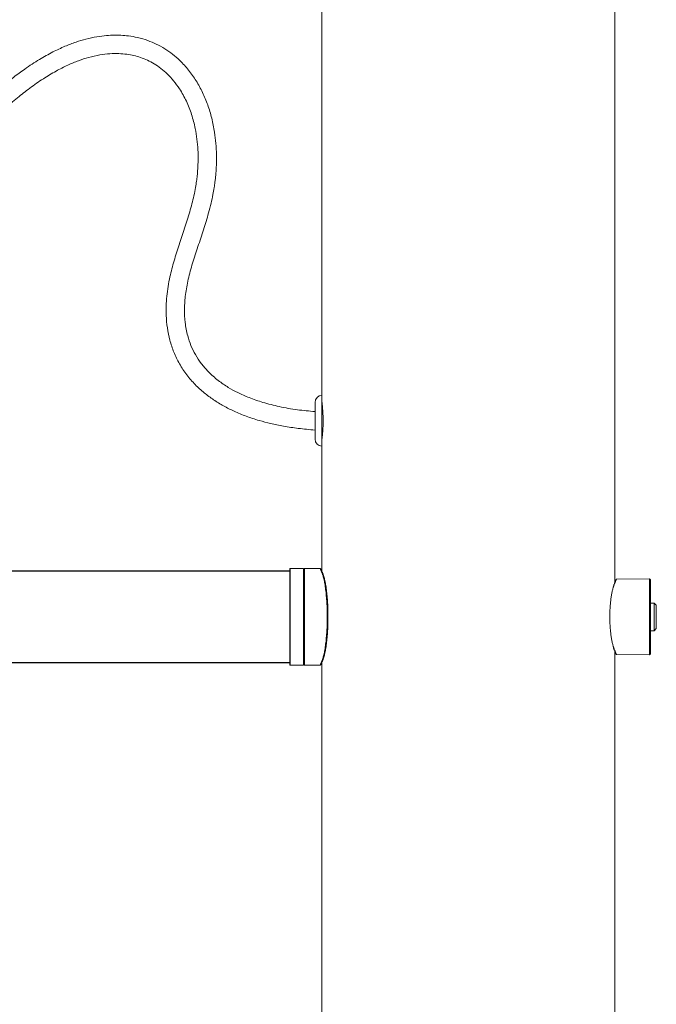
# Paper-space layout 'Hoja1' of a CAD drawing. Units: millimetres. Extents: x 0 to 1485, y 0 to 1050.
# Drawn here: x 479 to 507, y 748 to 791 of the extents above; entities that cross this region are included whole.
import ezdxf

# ---------------------------------------------------------------- set-up
doc = ezdxf.new("R2010")
doc.units = ezdxf.units.MM
doc.header["$LTSCALE"] = 50

psp = doc.layouts.new('Hoja1')

# ---------------------------------------------------------------- linework, layer by layer
at = {"color": 7, "linetype": 'Continuous', "lineweight": 0}
for p, q in [((492.604, 814.605), (492.604, 774.505)), ((505.304, 766.396), (505.304, 814.605)), ((492.604, 774.505), (492.604, 772.305)), ((492.304, 774.205), (492.304, 772.605)), ((492.604, 772.305), (492.604, 766.865)), ((475.304, 766.905), (491.204, 766.905)), ((491.204, 766.885), (475.304, 766.885)), ((491.204, 762.825), (491.204, 766.985)), ((491.804, 767.005), (491.224, 767.005)), ((491.843, 767.005), (491.804, 766.966)), ((491.804, 767.005), (491.804, 762.805)), ((492.519, 766.996), (491.843, 767.005)), ((491.843, 767.005), (491.843, 762.806)), ((492.553, 766.968), (492.519, 766.996)), ((492.62, 766.831), (492.586, 766.857)), ((505.374, 766.536), (505.349, 766.502)), ((506.814, 766.555), (505.374, 766.536)), ((506.854, 766.515), (506.814, 766.555)), ((506.814, 764.905), (506.814, 766.555)), ((506.854, 766.515), (506.854, 764.905)), ((505.248, 766.261), (505.272, 766.289)), ((507.004, 765.505), (506.854, 765.505)), ((507.104, 765.405), (507.004, 765.505)), ((507.004, 764.305), (507.004, 765.505)), ((507.104, 765.405), (507.104, 764.405)), ((506.814, 763.256), (506.814, 764.905)), ((506.854, 764.905), (506.854, 763.295)), ((506.854, 764.305), (507.004, 764.305)), ((507.004, 764.305), (507.104, 764.405)), ((505.272, 763.521), (505.248, 763.549)), ((505.304, 473.705), (505.304, 763.414)), ((492.586, 762.953), (492.62, 762.979)), ((505.349, 763.308), (505.374, 763.275)), ((505.374, 763.275), (506.814, 763.256)), ((506.814, 763.256), (506.854, 763.295)), ((475.304, 762.925), (491.204, 762.925)), ((491.204, 762.905), (475.304, 762.905)), ((491.224, 762.805), (491.804, 762.805)), ((491.804, 762.845), (491.843, 762.806)), ((491.843, 762.806), (492.519, 762.815)), ((492.519, 762.815), (492.553, 762.843)), ((492.604, 762.945), (492.604, 384.555))]:
    psp.add_line(p, q, dxfattribs=at)
at = {"color": 8, "linetype": 'Continuous', "lineweight": 0}
psp.add_line((491.224, 767.005), (491.224, 762.805), dxfattribs=at)
at = {"color": 7, "linetype": 'Continuous', "lineweight": 0}
for centre, radius, start, end in [((492.604, 774.205), 0.3, 90, 180), ((492.604, 772.605), 0.3, 180, 270), ((491.224, 766.985), 0.02, 90, 180), ((491.224, 762.825), 0.02, 180, 270)]:
    psp.add_arc(centre, radius, start, end, dxfattribs=at)
for points, knots in [([(492.304, 773.805), (492.048, 773.828), (491.528, 773.876), (490.771, 774.009), (490.072, 774.185), (489.47, 774.392), (488.97, 774.613), (488.521, 774.859), (488.085, 775.156), (487.689, 775.505), (487.36, 775.887), (487.11, 776.268), (486.915, 776.67), (486.759, 777.134), (486.659, 777.667), (486.63, 778.268), (486.676, 778.897), (486.797, 779.559), (486.991, 780.25), (487.226, 780.963), (487.468, 781.687), (487.66, 782.316), (487.792, 782.824), (487.873, 783.19), (487.927, 783.496), (487.962, 783.741), (487.987, 783.952), (488.01, 784.194), (488.03, 784.526), (488.034, 784.956), (488.009, 785.433), (487.946, 785.964), (487.834, 786.523), (487.66, 787.101), (487.436, 787.644), (487.16, 788.151), (486.831, 788.617), (486.483, 789), (486.131, 789.305), (485.789, 789.545), (485.428, 789.744), (485.033, 789.91), (484.628, 790.028), (484.237, 790.097), (483.901, 790.127), (483.581, 790.133), (483.233, 790.114), (482.82, 790.061), (482.38, 789.965), (481.917, 789.825), (481.435, 789.641), (480.904, 789.392), (480.319, 789.065), (479.753, 788.693), (479.208, 788.289), (478.688, 787.863), (478.137, 787.369), (477.555, 786.798), (476.94, 786.142), (476.305, 785.41), (475.89, 784.882), (475.679, 784.614)], [0, 0, 0, 0, 0.02371, 0.048217, 0.070855, 0.090287, 0.106911, 0.121319, 0.137596, 0.155557, 0.169969, 0.183997, 0.197626, 0.211091, 0.229113, 0.247431, 0.266585, 0.287266, 0.309489, 0.332851, 0.35667, 0.380133, 0.393679, 0.405236, 0.4148, 0.422409, 0.428106, 0.434451, 0.44495, 0.458812, 0.474176, 0.489092, 0.508303, 0.526783, 0.544812, 0.562555, 0.580073, 0.597389, 0.610255, 0.623078, 0.635929, 0.648225, 0.662645, 0.674768, 0.68489, 0.693706, 0.704369, 0.717063, 0.732048, 0.745913, 0.761687, 0.779642, 0.800104, 0.823462, 0.84217, 0.86277, 0.885466, 0.910478, 0.938049, 0.968452, 1, 1, 1, 1]), ([(476.333, 784.156), (476.549, 784.429), (476.969, 784.961), (477.613, 785.697), (478.233, 786.351), (478.822, 786.917), (479.38, 787.405), (479.938, 787.844), (480.494, 788.232), (481.047, 788.564), (481.559, 788.824), (482.032, 789.02), (482.496, 789.171), (482.951, 789.275), (483.392, 789.329), (483.784, 789.336), (484.132, 789.307), (484.446, 789.248), (484.744, 789.162), (485.038, 789.044), (485.332, 788.888), (485.623, 788.689), (485.907, 788.443), (486.18, 788.147), (486.466, 787.757), (486.735, 787.267), (486.961, 786.688), (487.104, 786.134), (487.187, 785.623), (487.228, 785.165), (487.236, 784.733), (487.222, 784.355), (487.196, 784.051), (487.163, 783.783), (487.119, 783.495), (487.031, 783.048), (486.872, 782.456), (486.646, 781.752), (486.409, 781.048), (486.187, 780.351), (485.989, 779.607), (485.86, 778.816), (485.831, 778.072), (485.888, 777.435), (485.997, 776.899), (486.171, 776.374), (486.417, 775.866), (486.73, 775.393), (487.094, 774.975), (487.486, 774.617), (487.9, 774.31), (488.336, 774.044), (488.807, 773.808), (489.325, 773.595), (489.852, 773.422), (490.395, 773.28), (490.958, 773.164), (491.602, 773.065), (492.061, 773.026), (492.304, 773.005)], [0, 0, 0, 0, 0.03293, 0.06411, 0.092423, 0.118105, 0.14139, 0.162498, 0.185237, 0.205452, 0.223439, 0.239467, 0.253784, 0.269607, 0.283485, 0.295745, 0.30666, 0.316447, 0.325982, 0.33594, 0.346395, 0.357452, 0.369233, 0.381875, 0.39552, 0.414961, 0.4346, 0.454284, 0.469013, 0.483654, 0.497836, 0.5099, 0.51948, 0.526758, 0.535525, 0.547048, 0.569902, 0.593535, 0.617118, 0.640276, 0.662891, 0.689887, 0.715939, 0.733109, 0.75022, 0.767557, 0.785296, 0.803487, 0.821004, 0.837606, 0.853647, 0.86963, 0.885894, 0.903468, 0.922549, 0.938408, 0.95649, 0.976958, 1, 1, 1, 1]), ([(492.605, 774.195), (492.604, 774.198), (492.603, 774.209), (492.612, 774.136), (492.628, 773.984), (492.646, 773.76), (492.655, 773.498), (492.653, 773.225), (492.641, 772.974), (492.623, 772.768), (492.608, 772.643), (492.602, 772.59), (492.604, 772.605), (492.604, 772.605)], [0, 0, 0, 0, 0.035827, 0.142306, 0.249082, 0.356596, 0.464149, 0.570965, 0.677421, 0.784453, 0.8921, 0.999445, 1, 1, 1, 1]), ([(492.586, 766.857), (492.567, 766.898), (492.528, 766.978), (492.522, 766.99), (492.519, 766.996)], [0, 0, 0, 0, 0.502724, 1, 1, 1, 1]), ([(492.57, 766.933), (492.562, 766.949), (492.546, 766.981), (492.564, 766.946), (492.601, 766.87), (492.62, 766.831)], [0, 0, 0, 0, 0.330907, 0.663659, 1, 1, 1, 1]), ([(492.586, 762.953), (492.589, 762.958), (492.593, 762.967), (492.6, 762.983), (492.606, 762.998), (492.615, 763.02), (492.626, 763.049), (492.643, 763.1), (492.663, 763.169), (492.694, 763.292), (492.729, 763.47), (492.765, 763.716), (492.794, 763.989), (492.816, 764.283), (492.829, 764.59), (492.833, 764.905), (492.829, 765.22), (492.816, 765.528), (492.794, 765.821), (492.765, 766.094), (492.729, 766.34), (492.694, 766.518), (492.663, 766.642), (492.643, 766.711), (492.626, 766.761), (492.613, 766.796), (492.6, 766.828), (492.591, 766.848), (492.586, 766.857)], [0, 0, 0, 0, 0.0080549, 0.0159935, 0.0238159, 0.031522, 0.0474596, 0.0630129, 0.0944653, 0.1258819, 0.1885573, 0.2510789, 0.3134561, 0.3757116, 0.4378792, 0.5000007, 0.5621222, 0.6242898, 0.6865453, 0.7489225, 0.811444, 0.8741195, 0.9055361, 0.9369885, 0.9525408, 0.9684794, 0.9840067, 1, 1, 1, 1]), ([(492.62, 766.831), (492.622, 766.826), (492.627, 766.817), (492.633, 766.802), (492.64, 766.786), (492.649, 766.765), (492.659, 766.736), (492.676, 766.686), (492.697, 766.618), (492.72, 766.527), (492.742, 766.426), (492.762, 766.317), (492.781, 766.199), (492.798, 766.075), (492.814, 765.943), (492.827, 765.806), (492.839, 765.664), (492.848, 765.517), (492.856, 765.367), (492.861, 765.215), (492.864, 765.06), (492.866, 764.905), (492.864, 764.75), (492.861, 764.596), (492.856, 764.443), (492.848, 764.293), (492.839, 764.146), (492.827, 764.004), (492.814, 763.867), (492.798, 763.736), (492.781, 763.611), (492.762, 763.494), (492.742, 763.384), (492.72, 763.284), (492.697, 763.192), (492.676, 763.124), (492.659, 763.074), (492.646, 763.04), (492.633, 763.008), (492.624, 762.989), (492.62, 762.979)], [0, 0, 0, 0, 0.007884, 0.015762, 0.023637, 0.031512, 0.047251, 0.062992, 0.094433, 0.125837, 0.157203, 0.188528, 0.219814, 0.251062, 0.282272, 0.313447, 0.344591, 0.375707, 0.406801, 0.437878, 0.468942, 0.500001, 0.531059, 0.562124, 0.5932, 0.624294, 0.655411, 0.686554, 0.71773, 0.74894, 0.780187, 0.811473, 0.842799, 0.874164, 0.905568, 0.937009, 0.95274, 0.968489, 0.984233, 1, 1, 1, 1]), ([(505.248, 766.261), (505.277, 766.331), (505.333, 766.47), (505.344, 766.491), (505.349, 766.502)], [0, 0, 0, 0, 0.501863, 1, 1, 1, 1]), ([(505.374, 766.536), (505.372, 766.533), (505.37, 766.527), (505.348, 766.477), (505.316, 766.401), (505.286, 766.327), (505.272, 766.289)], [0, 0, 0, 0, 0.249027, 0.4981326, 0.7486911, 1, 1, 1, 1]), ([(505.272, 766.289), (505.269, 766.283), (505.265, 766.271), (505.258, 766.251), (505.251, 766.231), (505.244, 766.211), (505.238, 766.19), (505.227, 766.155), (505.212, 766.102), (505.195, 766.029), (505.178, 765.952), (505.158, 765.844), (505.135, 765.699), (505.114, 765.512), (505.098, 765.315), (505.089, 765.112), (505.086, 764.905), (505.089, 764.699), (505.098, 764.495), (505.114, 764.298), (505.135, 764.111), (505.158, 763.966), (505.178, 763.858), (505.195, 763.781), (505.212, 763.708), (505.229, 763.648), (505.244, 763.599), (505.258, 763.559), (505.267, 763.534), (505.272, 763.521)], [0, 0, 0, 0, 0.010806, 0.021503, 0.032091, 0.042572, 0.052944, 0.063208, 0.095082, 0.126189, 0.157871, 0.188947, 0.25146, 0.313781, 0.375947, 0.438003, 0.500002, 0.562001, 0.624057, 0.686223, 0.748544, 0.811056, 0.842131, 0.873814, 0.90492, 0.936795, 0.95743, 0.978498, 1, 1, 1, 1]), ([(505.349, 763.308), (505.349, 763.308), (505.358, 763.287), (505.327, 763.355), (505.274, 763.484), (505.248, 763.549)], [0, 0, 0, 0, 0.000871, 0.500083, 1, 1, 1, 1]), ([(505.272, 763.521), (505.286, 763.484), (505.315, 763.41), (505.348, 763.333), (505.368, 763.288), (505.376, 763.269), (505.374, 763.275), (505.374, 763.275)], [0, 0, 0, 0, 0.249849, 0.499006, 0.749611, 0.998219, 1, 1, 1, 1]), ([(492.519, 762.815), (492.519, 762.815), (492.513, 762.803), (492.532, 762.84), (492.568, 762.915), (492.586, 762.953)], [0, 0, 0, 0, 0.000462, 0.501014, 1, 1, 1, 1]), ([(492.62, 762.979), (492.602, 762.942), (492.566, 762.868), (492.547, 762.831), (492.553, 762.843), (492.553, 762.843)], [0, 0, 0, 0, 0.499293, 0.999769, 1, 1, 1, 1])]:
    psp.add_open_spline(points, degree=3, knots=knots, dxfattribs=at)

doc.saveas('drawing.dxf')
